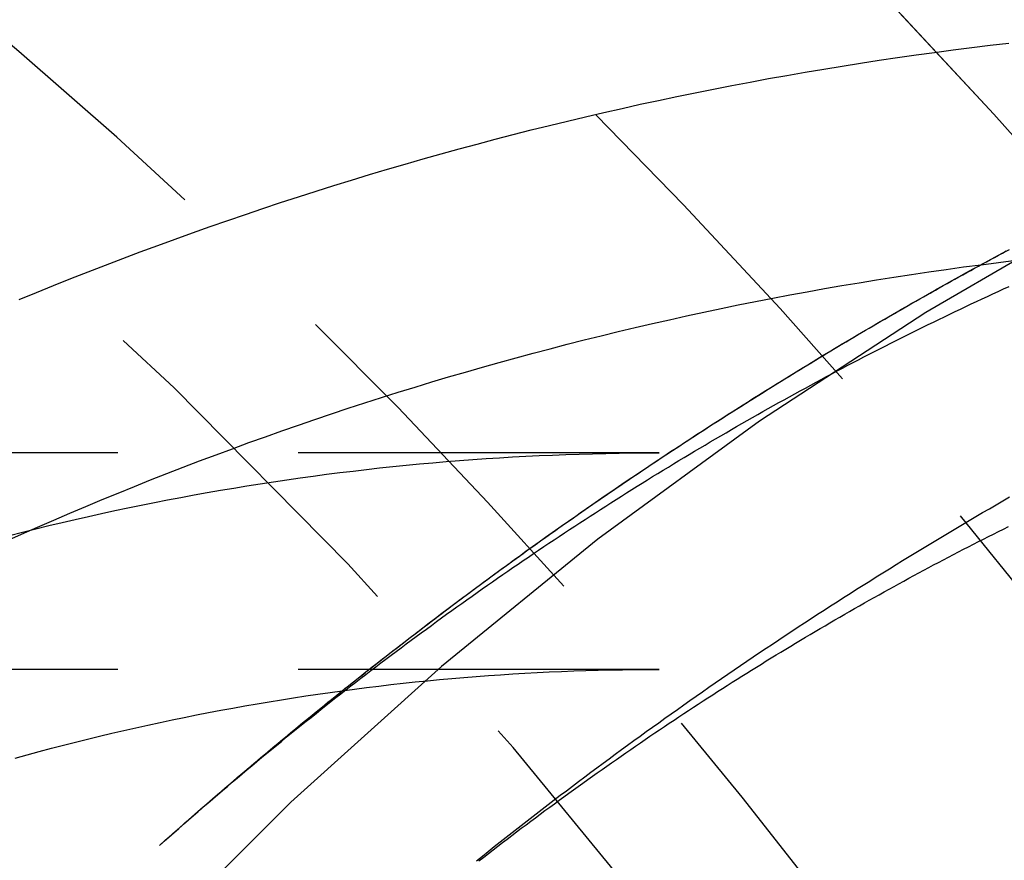
# Model space of a CAD drawing. Extents: x -46 to 245, y -145 to 203.
# Drawn here: x 25 to 32, y -76 to -70 of the extents above; entities that cross this region are included whole.
import ezdxf

# ---------------------------------------------------------------- set-up
doc = ezdxf.new("R2010")
doc.units = 0
doc.header["$LTSCALE"] = 10
doc.linetypes.add('VERDECKT', pattern=[0.375, 0.25, -0.125])
doc.layers.get('0').update_dxf_attribs({"linetype": 'CONTINUOUS'})
doc.layers.add('STEMPEL', color=3, linetype='CONTINUOUS')

# ---------------------------------------------------------------- blocks, each defined once
blk = doc.blocks.new('A$C374460A0')
at = {"color": 1, "linetype": 'VERDECKT'}
for p, q in [((29.4363, 26.5), (11.0529, 26.5)), ((29.4363, 26.5), (11.0529, 26.5)), ((29.4363, 25), (11.0529, 25))]:
    blk.add_line(p, q, dxfattribs=at)
at = {"color": 1}
for points in [[(25.9754, 23.78, 0), (26.0162, 23.8164, 0), (26.057, 23.8527, 0), (26.098, 23.8889, 0), (26.139, 23.9251, 0), (26.1801, 23.9613, 0), (26.2212, 23.9974, 0), (26.2625, 24.0334, 0), (26.3038, 24.0693, 0), (26.3452, 24.1052, 0), (26.3867, 24.1411, 0), (26.4283, 24.1768, 0), (26.4699, 24.2126, 0), (26.5116, 24.2482, 0), (26.5534, 24.2838, 0), (26.5953, 24.3193, 0), (26.6373, 24.3548, 0), (26.6793, 24.3902, 0), (26.7214, 24.4255, 0), (26.7636, 24.4608, 0), (26.8059, 24.496, 0), (26.8482, 24.5312, 0), (26.8906, 24.5663, 0), (26.9331, 24.6013, 0), (26.9757, 24.6363, 0), (27.0184, 24.6711, 0), (27.0611, 24.706, 0), (27.1039, 24.7407, 0), (27.1468, 24.7754, 0), (27.1898, 24.8101, 0), (27.2328, 24.8447, 0), (27.2759, 24.8792, 0), (27.3191, 24.9136, 0), (27.3624, 24.948, 0), (27.4058, 24.9823, 0), (27.4492, 25.0165, 0), (27.4927, 25.0507, 0), (27.5363, 25.0848, 0), (27.5799, 25.1189, 0), (27.6237, 25.1528, 0), (27.6675, 25.1867, 0), (27.7114, 25.2206, 0), (27.7553, 25.2543, 0), (27.7994, 25.2881, 0), (27.8435, 25.3217, 0), (27.8877, 25.3553, 0), (27.932, 25.3888, 0), (27.9763, 25.4222, 0), (28.0207, 25.4556, 0), (28.0652, 25.4888, 0), (28.1098, 25.5221, 0), (28.1544, 25.5552, 0), (28.1992, 25.5883, 0), (28.244, 25.6213, 0), (28.2888, 25.6543, 0), (28.3338, 25.6871, 0), (28.3788, 25.7199, 0), (28.4239, 25.7527, 0), (28.4691, 25.7853, 0), (28.5143, 25.8179, 0), (28.5596, 25.8504, 0), (28.605, 25.8829, 0), (28.6505, 25.9153, 0), (28.6961, 25.9476, 0), (28.7417, 25.9798, 0), (28.7874, 26.012, 0), (28.8332, 26.044, 0), (28.879, 26.0761, 0), (28.9249, 26.108, 0), (28.9709, 26.1399, 0), (29.017, 26.1716, 0), (29.0631, 26.2034, 0), (29.1093, 26.235, 0), (29.1556, 26.2666, 0), (29.202, 26.2981, 0), (29.2484, 26.3295, 0), (29.295, 26.3608, 0), (29.3415, 26.3921, 0), (29.3882, 26.4233, 0), (29.4349, 26.4544, 0), (29.4817, 26.4855, 0), (29.5286, 26.5165, 0), (29.5756, 26.5473, 0), (29.6226, 26.5782, 0), (29.6697, 26.6089, 0), (29.7169, 26.6396, 0), (29.7641, 26.6702, 0), (29.8114, 26.7007, 0), (29.8588, 26.7311, 0), (29.9063, 26.7614, 0), (29.9538, 26.7917, 0), (30.0014, 26.8219, 0), (30.0491, 26.852, 0), (30.0968, 26.8821, 0), (30.1446, 26.912, 0), (30.1925, 26.9419, 0), (30.2405, 26.9717, 0), (30.2885, 27.0015, 0), (30.3366, 27.0311, 0), (30.3848, 27.0607, 0), (30.433, 27.0902, 0), (30.4814, 27.1196, 0), (30.5297, 27.1489, 0), (30.5782, 27.1781, 0), (30.6267, 27.2073, 0), (30.6753, 27.2364, 0), (30.724, 27.2654, 0), (30.7727, 27.2943, 0), (30.8215, 27.3231, 0), (30.8704, 27.3519, 0), (30.9193, 27.3806, 0), (30.9683, 27.4092, 0), (31.0174, 27.4377, 0), (31.0665, 27.4661, 0), (31.1158, 27.4945, 0), (31.165, 27.5227, 0), (31.2144, 27.5509, 0), (31.2638, 27.579, 0), (31.3133, 27.607, 0), (31.3628, 27.6349, 0), (31.4125, 27.6628, 0), (31.4622, 27.6905, 0), (31.5119, 27.7182, 0), (31.5617, 27.7458, 0), (31.6116, 27.7733, 0), (31.6616, 27.8007, 0), (31.7116, 27.828, 0), (31.7617, 27.8553, 0), (31.8118, 27.8825, 0), (31.8621, 27.9095, 0)], [(28.1712, 23.6745, 0), (28.2123, 23.7073, 0), (28.2534, 23.74, 0), (28.2945, 23.7727, 0), (28.3358, 23.8054, 0), (28.3771, 23.8379, 0), (28.4185, 23.8705, 0), (28.4599, 23.9029, 0), (28.5014, 23.9353, 0), (28.543, 23.9676, 0), (28.5847, 23.9999, 0), (28.6265, 24.032, 0), (28.6683, 24.0642, 0), (28.7102, 24.0962, 0), (28.7521, 24.1282, 0), (28.7942, 24.1601, 0), (28.8363, 24.192, 0), (28.8784, 24.2238, 0), (28.9207, 24.2555, 0), (28.963, 24.2872, 0), (29.0054, 24.3188, 0), (29.0479, 24.3503, 0), (29.0904, 24.3818, 0), (29.133, 24.4132, 0), (29.1757, 24.4445, 0), (29.2184, 24.4758, 0), (29.2613, 24.507, 0), (29.3042, 24.5381, 0), (29.3471, 24.5692, 0), (29.3902, 24.6002, 0), (29.4333, 24.6311, 0), (29.4764, 24.662, 0), (29.5197, 24.6928, 0), (29.563, 24.7235, 0), (29.6064, 24.7541, 0), (29.6499, 24.7847, 0), (29.6934, 24.8152, 0), (29.737, 24.8457, 0), (29.7807, 24.876, 0), (29.8244, 24.9063, 0), (29.8682, 24.9366, 0), (29.9121, 24.9667, 0), (29.9561, 24.9968, 0), (30.0001, 25.0269, 0), (30.0442, 25.0568, 0), (30.0883, 25.0867, 0), (30.1326, 25.1165, 0), (30.1769, 25.1462, 0), (30.2212, 25.1759, 0), (30.2657, 25.2055, 0), (30.3102, 25.235, 0), (30.3548, 25.2645, 0), (30.3994, 25.2938, 0), (30.4441, 25.3231, 0), (30.4889, 25.3524, 0), (30.5338, 25.3815, 0), (30.5787, 25.4106, 0), (30.6237, 25.4396, 0), (30.6687, 25.4686, 0), (30.7139, 25.4974, 0), (30.7591, 25.5262, 0), (30.8043, 25.5549, 0), (30.8497, 25.5836, 0), (30.8951, 25.6121, 0), (30.9405, 25.6406, 0), (30.9861, 25.669, 0), (31.0317, 25.6974, 0), (31.0774, 25.7256, 0), (31.1231, 25.7538, 0), (31.1689, 25.7819, 0), (31.2148, 25.81, 0), (31.2607, 25.8379, 0), (31.3067, 25.8658, 0), (31.3528, 25.8936, 0), (31.3989, 25.9213, 0), (31.4451, 25.949, 0), (31.4914, 25.9766, 0), (31.5377, 26.0041, 0), (31.5841, 26.0315, 0), (31.6306, 26.0588, 0), (31.6771, 26.0861, 0), (31.7237, 26.1133, 0), (31.7704, 26.1404, 0), (31.8171, 26.1674, 0), (31.8639, 26.1943, 0)], [(25.9754, 23.78, 0), (25.9977, 23.7999, 0), (26.02, 23.8198, 0), (26.0424, 23.8397, 0), (26.0647, 23.8595, 0), (26.0871, 23.8794, 0), (26.1096, 23.8992, 0), (26.132, 23.919, 0), (26.1545, 23.9388, 0), (26.177, 23.9586, 0), (26.1995, 23.9783, 0), (26.222, 23.998, 0), (26.2446, 24.0178, 0), (26.2672, 24.0375, 0), (26.2898, 24.0571, 0), (26.3124, 24.0768, 0), (26.335, 24.0964, 0), (26.3577, 24.1161, 0), (26.3804, 24.1357, 0), (26.4031, 24.1552, 0), (26.4259, 24.1748, 0), (26.4487, 24.1944, 0), (26.4715, 24.2139, 0), (26.4943, 24.2334, 0), (26.5171, 24.2529, 0), (26.54, 24.2724, 0), (26.5629, 24.2918, 0), (26.5858, 24.3113, 0), (26.6087, 24.3307, 0), (26.6317, 24.3501, 0), (26.6547, 24.3695, 0), (26.6777, 24.3889, 0), (26.7007, 24.4082, 0), (26.7238, 24.4275, 0), (26.7468, 24.4468, 0), (26.7699, 24.4661, 0), (26.7931, 24.4854, 0), (26.8162, 24.5046, 0), (26.8394, 24.5239, 0), (26.8626, 24.5431, 0), (26.8858, 24.5623, 0), (26.909, 24.5815, 0), (26.9323, 24.6006, 0), (26.9556, 24.6197, 0), (26.9789, 24.6389, 0), (27.0022, 24.658, 0), (27.0256, 24.677, 0), (27.0489, 24.6961, 0), (27.0723, 24.7151, 0), (27.0958, 24.7342, 0), (27.1192, 24.7532, 0), (27.1427, 24.7722, 0), (27.1662, 24.7911, 0), (27.1897, 24.8101, 0), (27.2132, 24.829, 0), (27.2368, 24.8479, 0), (27.2604, 24.8668, 0), (27.284, 24.8856, 0), (27.3076, 24.9045, 0), (27.3313, 24.9233, 0), (27.355, 24.9421, 0), (27.3787, 24.9609, 0), (27.4024, 24.9797, 0), (27.4262, 24.9984, 0), (27.4499, 25.0171, 0), (27.4737, 25.0358, 0), (27.4975, 25.0545, 0), (27.5214, 25.0732, 0), (27.5452, 25.0919, 0), (27.5691, 25.1105, 0), (27.593, 25.1291, 0), (27.617, 25.1477, 0), (27.6409, 25.1662, 0), (27.6649, 25.1848, 0), (27.6889, 25.2033, 0), (27.7129, 25.2218, 0), (27.737, 25.2403, 0), (27.7611, 25.2588, 0), (27.7852, 25.2772, 0), (27.8093, 25.2956, 0), (27.8334, 25.314, 0), (27.8576, 25.3324, 0), (27.8818, 25.3508, 0), (27.906, 25.3691, 0), (27.9302, 25.3875, 0), (27.9544, 25.4058, 0), (27.9787, 25.424, 0), (28.003, 25.4423, 0), (28.0273, 25.4605, 0), (28.0517, 25.4788, 0), (28.0761, 25.497, 0), (28.1004, 25.5151, 0), (28.1249, 25.5333, 0), (28.1493, 25.5514, 0), (28.1738, 25.5696, 0), (28.1982, 25.5877, 0), (28.2227, 25.6057, 0), (28.2473, 25.6238, 0), (28.2718, 25.6418, 0), (28.2964, 25.6598, 0), (28.321, 25.6778, 0), (28.3456, 25.6958, 0), (28.3702, 25.7137, 0), (28.3949, 25.7317, 0), (28.4196, 25.7496, 0), (28.4443, 25.7674, 0), (28.469, 25.7853, 0), (28.4938, 25.8031, 0), (28.5185, 25.821, 0), (28.5433, 25.8388, 0), (28.5681, 25.8565, 0), (28.593, 25.8743, 0), (28.6179, 25.892, 0), (28.6427, 25.9097, 0), (28.6676, 25.9274, 0), (28.6926, 25.9451, 0), (28.7175, 25.9628, 0), (28.7425, 25.9804, 0), (28.7675, 25.998, 0), (28.7925, 26.0156, 0), (28.8176, 26.0331, 0), (28.8426, 26.0507, 0), (28.8677, 26.0682, 0), (28.8928, 26.0857, 0), (28.9179, 26.1031, 0), (28.9431, 26.1206, 0), (28.9683, 26.138, 0), (28.9935, 26.1554, 0), (29.0187, 26.1728, 0), (29.0439, 26.1902, 0), (29.0692, 26.2075, 0), (29.0945, 26.2248, 0), (29.1198, 26.2421, 0), (29.1451, 26.2594, 0), (29.1705, 26.2767, 0), (29.1958, 26.2939, 0), (29.2212, 26.3111, 0), (29.2467, 26.3283, 0), (29.2721, 26.3455, 0), (29.2976, 26.3626, 0), (29.323, 26.3797, 0), (29.3485, 26.3968, 0), (29.3741, 26.4139, 0), (29.3996, 26.4309, 0), (29.4252, 26.448, 0), (29.4508, 26.465, 0), (29.4764, 26.4819, 0), (29.502, 26.4989, 0), (29.5277, 26.5158, 0), (29.5534, 26.5328, 0), (29.5791, 26.5496, 0), (29.6048, 26.5665, 0), (29.6305, 26.5834, 0), (29.6563, 26.6002, 0), (29.6821, 26.617, 0), (29.7079, 26.6338, 0), (29.7337, 26.6505, 0), (29.7596, 26.6672, 0), (29.7855, 26.6839, 0), (29.8114, 26.7006, 0), (29.8373, 26.7173, 0), (29.8632, 26.7339, 0), (29.8892, 26.7505, 0), (29.9152, 26.7671, 0), (29.9412, 26.7837, 0), (29.9672, 26.8003, 0), (29.9932, 26.8168, 0), (30.0193, 26.8333, 0), (30.0454, 26.8497, 0), (30.0715, 26.8662, 0), (30.0976, 26.8826, 0), (30.1238, 26.899, 0), (30.15, 26.9154, 0), (30.1762, 26.9318, 0), (30.2024, 26.9481, 0), (30.2286, 26.9644, 0), (30.2549, 26.9807, 0), (30.2812, 26.997, 0), (30.3075, 27.0132, 0), (30.3338, 27.0294, 0), (30.3601, 27.0456, 0), (30.3865, 27.0618, 0), (30.4129, 27.0779, 0), (30.4393, 27.094, 0), (30.4657, 27.1101, 0), (30.4922, 27.1262, 0), (30.5187, 27.1422, 0), (30.5452, 27.1583, 0), (30.5717, 27.1743, 0), (30.5982, 27.1902, 0), (30.6248, 27.2062, 0), (30.6513, 27.2221, 0), (30.6779, 27.238, 0), (30.7046, 27.2539, 0), (30.7312, 27.2697, 0), (30.7579, 27.2856, 0), (30.7845, 27.3014, 0), (30.8112, 27.3171, 0), (30.838, 27.3329, 0), (30.8647, 27.3486, 0), (30.8915, 27.3643, 0), (30.9182, 27.38, 0), (30.9451, 27.3957, 0), (30.9719, 27.4113, 0), (30.9987, 27.4269, 0), (31.0256, 27.4425, 0), (31.0525, 27.458, 0), (31.0794, 27.4736, 0), (31.1063, 27.4891, 0), (31.1333, 27.5046, 0), (31.1602, 27.52, 0), (31.1872, 27.5355, 0), (31.2142, 27.5509, 0), (31.2413, 27.5662, 0), (31.2683, 27.5816, 0), (31.2954, 27.5969, 0), (31.3225, 27.6122, 0), (31.3496, 27.6275, 0), (31.3767, 27.6428, 0), (31.4039, 27.658, 0), (31.4311, 27.6732, 0), (31.4583, 27.6884, 0), (31.4855, 27.7036, 0), (31.5127, 27.7187, 0), (31.54, 27.7338, 0), (31.5672, 27.7489, 0), (31.5945, 27.7639, 0), (31.6218, 27.779, 0), (31.6492, 27.794, 0), (31.6765, 27.8089, 0), (31.7039, 27.8239, 0), (31.7313, 27.8388, 0), (31.7587, 27.8537, 0), (31.7862, 27.8686, 0), (31.8136, 27.8834, 0), (31.8411, 27.8983, 0)], [(25.0043, 27.5617, 0), (25.1233, 27.6107, 0), (25.2425, 27.659, 0), (25.362, 27.7068, 0), (25.4817, 27.7539, 0), (25.6017, 27.8005, 0), (25.7219, 27.8465, 0), (25.8424, 27.8919, 0), (25.9632, 27.9367, 0), (26.0842, 27.9809, 0), (26.2054, 28.0245, 0), (26.3268, 28.0675, 0), (26.4485, 28.1099, 0), (26.5704, 28.1517, 0), (26.6926, 28.1929, 0), (26.815, 28.2335, 0), (26.9376, 28.2734, 0), (27.0604, 28.3128, 0), (27.1835, 28.3515, 0), (27.3067, 28.3896, 0), (27.4302, 28.4271, 0), (27.5539, 28.464, 0), (27.6778, 28.5002, 0), (27.8019, 28.5359, 0), (27.9262, 28.5708, 0), (28.0508, 28.6052, 0), (28.1755, 28.6389, 0), (28.3004, 28.672, 0), (28.4254, 28.7044, 0), (28.5507, 28.7363, 0), (28.6761, 28.7674, 0), (28.8017, 28.798, 0), (28.9275, 28.8279, 0), (29.0534, 28.8572, 0), (29.1795, 28.8858, 0), (29.3058, 28.9138, 0), (29.4322, 28.9411, 0), (29.5588, 28.9678, 0), (29.6855, 28.9939, 0), (29.8124, 29.0193, 0), (29.9394, 29.0441, 0), (30.0665, 29.0682, 0), (30.1938, 29.0917, 0), (30.3212, 29.1145, 0), (30.4487, 29.1367, 0), (30.5764, 29.1583, 0), (30.7042, 29.1792, 0), (30.8321, 29.1994, 0), (30.9601, 29.219, 0), (31.0882, 29.2379, 0), (31.2164, 29.2562, 0), (31.3447, 29.2738, 0), (31.4731, 29.2908, 0), (31.6016, 29.3071, 0), (31.7302, 29.3228, 0), (31.8589, 29.3378, 0)], [(25.0043, 27.5617, 0), (25.1233, 27.6107, 0), (25.2425, 27.659, 0), (25.362, 27.7068, 0), (25.4817, 27.7539, 0), (25.6017, 27.8005, 0), (25.7219, 27.8465, 0), (25.8424, 27.8919, 0), (25.9632, 27.9367, 0), (26.0842, 27.9809, 0), (26.2054, 28.0245, 0), (26.3268, 28.0675, 0), (26.4485, 28.1099, 0), (26.5704, 28.1517, 0), (26.6926, 28.1929, 0), (26.815, 28.2335, 0), (26.9376, 28.2734, 0), (27.0604, 28.3128, 0), (27.1835, 28.3515, 0), (27.3067, 28.3896, 0), (27.4302, 28.4271, 0), (27.5539, 28.464, 0), (27.6778, 28.5002, 0), (27.8019, 28.5359, 0), (27.9262, 28.5708, 0), (28.0508, 28.6052, 0), (28.1755, 28.6389, 0), (28.3004, 28.672, 0), (28.4254, 28.7044, 0), (28.5507, 28.7363, 0), (28.6761, 28.7674, 0), (28.8017, 28.798, 0), (28.9275, 28.8279, 0), (29.0534, 28.8572, 0), (29.1795, 28.8858, 0), (29.3058, 28.9138, 0), (29.4322, 28.9411, 0), (29.5588, 28.9678, 0), (29.6855, 28.9939, 0), (29.8124, 29.0193, 0), (29.9394, 29.0441, 0), (30.0665, 29.0682, 0), (30.1938, 29.0917, 0), (30.3212, 29.1145, 0), (30.4487, 29.1367, 0), (30.5764, 29.1583, 0), (30.7042, 29.1792, 0), (30.8321, 29.1994, 0), (30.9601, 29.219, 0), (31.0882, 29.2379, 0), (31.2164, 29.2562, 0), (31.3447, 29.2738, 0), (31.4731, 29.2908, 0), (31.6016, 29.3071, 0), (31.7302, 29.3228, 0), (31.8589, 29.3378, 0)], [(25.9754, 23.78, 0), (26.0088, 23.8098, 0), (26.0422, 23.8395, 0), (26.0756, 23.8691, 0), (26.1091, 23.8987, 0), (26.1426, 23.9281, 0), (26.1762, 23.9575, 0), (26.2098, 23.9869, 0), (26.2434, 24.0161, 0), (26.277, 24.0453, 0), (26.3107, 24.0744, 0), (26.3444, 24.1034, 0), (26.3782, 24.1324, 0), (26.412, 24.1613, 0), (26.4458, 24.1901, 0), (26.4796, 24.2188, 0), (26.5135, 24.2474, 0), (26.5474, 24.276, 0), (26.5814, 24.3045, 0), (26.6154, 24.3329, 0), (26.6494, 24.3613, 0), (26.6834, 24.3895, 0), (26.7175, 24.4177, 0), (26.7516, 24.4458, 0), (26.7858, 24.4739, 0), (26.8199, 24.5018, 0), (26.8541, 24.5297, 0), (26.8884, 24.5576, 0), (26.9226, 24.5853, 0), (26.9569, 24.6129, 0), (26.9913, 24.6405, 0), (27.0256, 24.668, 0), (27.06, 24.6955, 0), (27.0944, 24.7228, 0), (27.1289, 24.7501, 0), (27.1634, 24.7773, 0), (27.1979, 24.8044, 0), (27.2324, 24.8315, 0), (27.267, 24.8585, 0), (27.3016, 24.8854, 0), (27.3362, 24.9122, 0), (27.3709, 24.9389, 0), (27.4056, 24.9656, 0), (27.4403, 24.9922, 0), (27.475, 25.0187, 0), (27.5098, 25.0451, 0), (27.5446, 25.0715, 0), (27.5795, 25.0978, 0), (27.6143, 25.124, 0), (27.6492, 25.1501, 0), (27.6841, 25.1762, 0), (27.7191, 25.2021, 0), (27.7541, 25.228, 0), (27.7891, 25.2538, 0), (27.8241, 25.2796, 0), (27.8592, 25.3053, 0), (27.8943, 25.3308, 0), (27.9294, 25.3564, 0), (27.9645, 25.3818, 0), (27.9997, 25.4072, 0), (28.0349, 25.4324, 0), (28.0701, 25.4576, 0), (28.1054, 25.4828, 0), (28.1407, 25.5078, 0), (28.176, 25.5328, 0), (28.2113, 25.5577, 0), (28.2467, 25.5825, 0), (28.2821, 25.6072, 0), (28.3175, 25.6319, 0), (28.3529, 25.6565, 0), (28.3884, 25.681, 0), (28.4239, 25.7054, 0), (28.4594, 25.7297, 0), (28.495, 25.754, 0), (28.5305, 25.7782, 0), (28.5661, 25.8023, 0), (28.6018, 25.8264, 0), (28.6374, 25.8503, 0), (28.6731, 25.8742, 0), (28.7088, 25.898, 0), (28.7445, 25.9217, 0), (28.7802, 25.9454, 0), (28.816, 25.9689, 0), (28.8518, 25.9924, 0), (28.8876, 26.0158, 0), (28.9235, 26.0392, 0), (28.9593, 26.0624, 0), (28.9952, 26.0856, 0), (29.0311, 26.1087, 0), (29.0671, 26.1317, 0), (29.103, 26.1547, 0), (29.139, 26.1776, 0), (29.175, 26.2003, 0), (29.2111, 26.223, 0), (29.2471, 26.2457, 0), (29.2832, 26.2682, 0), (29.3193, 26.2907, 0), (29.3554, 26.3131, 0), (29.3916, 26.3354, 0), (29.4278, 26.3577, 0), (29.464, 26.3798, 0), (29.5002, 26.4019, 0), (29.5364, 26.4239, 0), (29.5727, 26.4458, 0), (29.609, 26.4677, 0), (29.6453, 26.4895, 0), (29.6816, 26.5112, 0), (29.7179, 26.5328, 0), (29.7543, 26.5543, 0), (29.7907, 26.5758, 0), (29.8271, 26.5971, 0), (29.8636, 26.6184, 0), (29.9, 26.6397, 0), (29.9365, 26.6608, 0), (29.973, 26.6819, 0), (30.0095, 26.7029, 0), (30.0461, 26.7238, 0), (30.0826, 26.7446, 0), (30.1192, 26.7654, 0), (30.1558, 26.786, 0), (30.1924, 26.8066, 0), (30.2291, 26.8271, 0), (30.2657, 26.8476, 0), (30.3024, 26.8679, 0), (30.3391, 26.8882, 0), (30.3759, 26.9084, 0), (30.4126, 26.9285, 0), (30.4494, 26.9486, 0), (30.4861, 26.9686, 0), (30.523, 26.9884, 0), (30.5598, 27.0083, 0), (30.5966, 27.028, 0), (30.6335, 27.0476, 0), (30.6704, 27.0672, 0), (30.7073, 27.0867, 0), (30.7442, 27.1061, 0), (30.7811, 27.1255, 0), (30.8181, 27.1447, 0), (30.855, 27.1639, 0), (30.892, 27.183, 0), (30.929, 27.202, 0), (30.9661, 27.221, 0), (31.0031, 27.2398, 0), (31.0402, 27.2586, 0), (31.0773, 27.2773, 0), (31.1144, 27.296, 0), (31.1515, 27.3145, 0), (31.1886, 27.333, 0), (31.2258, 27.3514, 0), (31.2629, 27.3697, 0), (31.3001, 27.3879, 0), (31.3373, 27.4061, 0), (31.3745, 27.4242, 0), (31.4118, 27.4422, 0), (31.449, 27.4601, 0), (31.4863, 27.4779, 0), (31.5236, 27.4957, 0), (31.5609, 27.5134, 0), (31.5982, 27.531, 0), (31.6355, 27.5485, 0), (31.6729, 27.5659, 0), (31.7103, 27.5833, 0), (31.7476, 27.6006, 0), (31.785, 27.6178, 0), (31.8225, 27.6349, 0), (31.8599, 27.652, 0)], [(25.9754, 23.78, 0), (26.0088, 23.8098, 0), (26.0422, 23.8395, 0), (26.0756, 23.8691, 0), (26.1091, 23.8987, 0), (26.1426, 23.9281, 0), (26.1762, 23.9575, 0), (26.2098, 23.9869, 0), (26.2434, 24.0161, 0), (26.277, 24.0453, 0), (26.3107, 24.0744, 0), (26.3444, 24.1034, 0), (26.3782, 24.1324, 0), (26.412, 24.1613, 0), (26.4458, 24.1901, 0), (26.4796, 24.2188, 0), (26.5135, 24.2474, 0), (26.5474, 24.276, 0), (26.5814, 24.3045, 0), (26.6154, 24.3329, 0), (26.6494, 24.3613, 0), (26.6834, 24.3895, 0), (26.7175, 24.4177, 0), (26.7516, 24.4458, 0), (26.7858, 24.4739, 0), (26.8199, 24.5018, 0), (26.8541, 24.5297, 0), (26.8884, 24.5576, 0), (26.9226, 24.5853, 0), (26.9569, 24.6129, 0), (26.9913, 24.6405, 0), (27.0256, 24.668, 0), (27.06, 24.6955, 0), (27.0944, 24.7228, 0), (27.1289, 24.7501, 0), (27.1634, 24.7773, 0), (27.1979, 24.8044, 0), (27.2324, 24.8315, 0), (27.267, 24.8585, 0), (27.3016, 24.8854, 0), (27.3362, 24.9122, 0), (27.3709, 24.9389, 0), (27.4056, 24.9656, 0), (27.4403, 24.9922, 0), (27.475, 25.0187, 0), (27.5098, 25.0451, 0), (27.5446, 25.0715, 0), (27.5795, 25.0978, 0), (27.6143, 25.124, 0), (27.6492, 25.1501, 0), (27.6841, 25.1762, 0), (27.7191, 25.2021, 0), (27.7541, 25.228, 0), (27.7891, 25.2538, 0), (27.8241, 25.2796, 0), (27.8592, 25.3053, 0), (27.8943, 25.3308, 0), (27.9294, 25.3564, 0), (27.9645, 25.3818, 0), (27.9997, 25.4072, 0), (28.0349, 25.4324, 0), (28.0701, 25.4576, 0), (28.1054, 25.4828, 0), (28.1407, 25.5078, 0), (28.176, 25.5328, 0), (28.2113, 25.5577, 0), (28.2467, 25.5825, 0), (28.2821, 25.6072, 0), (28.3175, 25.6319, 0), (28.3529, 25.6565, 0), (28.3884, 25.681, 0), (28.4239, 25.7054, 0), (28.4594, 25.7297, 0), (28.495, 25.754, 0), (28.5305, 25.7782, 0), (28.5661, 25.8023, 0), (28.6018, 25.8264, 0), (28.6374, 25.8503, 0), (28.6731, 25.8742, 0), (28.7088, 25.898, 0), (28.7445, 25.9217, 0), (28.7802, 25.9454, 0), (28.816, 25.9689, 0), (28.8518, 25.9924, 0), (28.8876, 26.0158, 0), (28.9235, 26.0392, 0), (28.9593, 26.0624, 0), (28.9952, 26.0856, 0), (29.0311, 26.1087, 0), (29.0671, 26.1317, 0), (29.103, 26.1547, 0), (29.139, 26.1776, 0), (29.175, 26.2003, 0), (29.2111, 26.223, 0), (29.2471, 26.2457, 0), (29.2832, 26.2682, 0), (29.3193, 26.2907, 0), (29.3554, 26.3131, 0), (29.3916, 26.3354, 0), (29.4278, 26.3577, 0), (29.464, 26.3798, 0), (29.5002, 26.4019, 0), (29.5364, 26.4239, 0), (29.5727, 26.4458, 0), (29.609, 26.4677, 0), (29.6453, 26.4895, 0), (29.6816, 26.5112, 0), (29.7179, 26.5328, 0), (29.7543, 26.5543, 0), (29.7907, 26.5758, 0), (29.8271, 26.5971, 0), (29.8636, 26.6184, 0), (29.9, 26.6397, 0), (29.9365, 26.6608, 0), (29.973, 26.6819, 0), (30.0095, 26.7029, 0), (30.0461, 26.7238, 0), (30.0826, 26.7446, 0), (30.1192, 26.7654, 0), (30.1558, 26.786, 0), (30.1924, 26.8066, 0), (30.2291, 26.8271, 0), (30.2657, 26.8476, 0), (30.3024, 26.8679, 0), (30.3391, 26.8882, 0), (30.3759, 26.9084, 0), (30.4126, 26.9285, 0), (30.4494, 26.9486, 0), (30.4861, 26.9686, 0), (30.523, 26.9884, 0), (30.5598, 27.0083, 0), (30.5966, 27.028, 0), (30.6335, 27.0476, 0), (30.6704, 27.0672, 0), (30.7073, 27.0867, 0), (30.7442, 27.1061, 0), (30.7811, 27.1255, 0), (30.8181, 27.1447, 0), (30.855, 27.1639, 0), (30.892, 27.183, 0), (30.929, 27.202, 0), (30.9661, 27.221, 0), (31.0031, 27.2398, 0), (31.0402, 27.2586, 0), (31.0773, 27.2773, 0), (31.1144, 27.296, 0), (31.1515, 27.3145, 0), (31.1886, 27.333, 0), (31.2258, 27.3514, 0), (31.2629, 27.3697, 0), (31.3001, 27.3879, 0), (31.3373, 27.4061, 0), (31.3745, 27.4242, 0), (31.4118, 27.4422, 0), (31.449, 27.4601, 0), (31.4863, 27.4779, 0), (31.5236, 27.4957, 0), (31.5609, 27.5134, 0), (31.5982, 27.531, 0), (31.6355, 27.5485, 0), (31.6729, 27.5659, 0), (31.7103, 27.5833, 0), (31.7476, 27.6006, 0), (31.785, 27.6178, 0), (31.8225, 27.6349, 0), (31.8599, 27.652, 0)], [(24.9105, 25.8877, 0), (25.021, 25.9371, 0), (25.1319, 25.9859, 0), (25.243, 26.0342, 0), (25.3543, 26.0819, 0), (25.4659, 26.1291, 0), (25.5777, 26.1757, 0), (25.6898, 26.2218, 0), (25.8021, 26.2674, 0), (25.9146, 26.3124, 0), (26.0274, 26.3568, 0), (26.1404, 26.4007, 0), (26.2537, 26.444, 0), (26.3672, 26.4867, 0), (26.4809, 26.5289, 0), (26.5948, 26.5706, 0), (26.7089, 26.6116, 0), (26.8233, 26.6521, 0), (26.9379, 26.692, 0), (27.0527, 26.7314, 0), (27.1677, 26.7702, 0), (27.2829, 26.8084, 0), (27.3984, 26.846, 0), (27.514, 26.883, 0), (27.6298, 26.9195, 0), (27.7459, 26.9554, 0), (27.8621, 26.9907, 0), (27.9785, 27.0254, 0), (28.0952, 27.0595, 0), (28.212, 27.093, 0), (28.329, 27.1259, 0), (28.4462, 27.1582, 0), (28.5635, 27.19, 0), (28.681, 27.2211, 0), (28.7987, 27.2516, 0), (28.9166, 27.2816, 0), (29.0346, 27.3109, 0), (29.1528, 27.3397, 0), (29.2712, 27.3678, 0), (29.3897, 27.3953, 0), (29.5083, 27.4223, 0), (29.6271, 27.4486, 0), (29.7461, 27.4743, 0), (29.8651, 27.4995, 0), (29.9844, 27.524, 0), (30.1037, 27.5479, 0), (30.2232, 27.5712, 0), (30.3428, 27.5939, 0), (30.4625, 27.616, 0), (30.5824, 27.6375, 0), (30.7023, 27.6584, 0), (30.8224, 27.6786, 0), (30.9426, 27.6983, 0), (31.0629, 27.7173, 0), (31.1833, 27.7357, 0), (31.3037, 27.7535, 0), (31.4243, 27.7707, 0), (31.545, 27.7873, 0), (31.6658, 27.8033, 0), (31.7866, 27.8186, 0), (31.9076, 27.8334, 0)], [(28.1886, 23.675, 0), (28.2211, 23.7002, 0), (28.2536, 23.7254, 0), (28.2861, 23.7505, 0), (28.3187, 23.7755, 0), (28.3512, 23.8005, 0), (28.3838, 23.8253, 0), (28.4165, 23.8501, 0), (28.4491, 23.8749, 0), (28.4818, 23.8995, 0), (28.5145, 23.9241, 0), (28.5472, 23.9486, 0), (28.5799, 23.973, 0), (28.6127, 23.9974, 0), (28.6455, 24.0217, 0), (28.6783, 24.0459, 0), (28.7112, 24.07, 0), (28.7441, 24.0941, 0), (28.7769, 24.118, 0), (28.8099, 24.142, 0), (28.8428, 24.1658, 0), (28.8758, 24.1896, 0), (28.9088, 24.2133, 0), (28.9418, 24.2369, 0), (28.9748, 24.2604, 0), (29.0079, 24.2839, 0), (29.0409, 24.3073, 0), (29.074, 24.3306, 0), (29.1072, 24.3538, 0), (29.1403, 24.377, 0), (29.1735, 24.4001, 0), (29.2067, 24.4231, 0), (29.2399, 24.4461, 0), (29.2731, 24.4689, 0), (29.3064, 24.4917, 0), (29.3397, 24.5145, 0), (29.373, 24.5371, 0), (29.4063, 24.5597, 0), (29.4396, 24.5822, 0), (29.473, 24.6046, 0), (29.5064, 24.627, 0), (29.5398, 24.6493, 0), (29.5732, 24.6715, 0), (29.6067, 24.6936, 0), (29.6402, 24.7156, 0), (29.6736, 24.7376, 0), (29.7072, 24.7595, 0), (29.7407, 24.7814, 0), (29.7742, 24.8031, 0), (29.8078, 24.8248, 0), (29.8414, 24.8464, 0), (29.875, 24.8679, 0), (29.9087, 24.8894, 0), (29.9423, 24.9108, 0), (29.976, 24.9321, 0), (30.0097, 24.9533, 0), (30.0434, 24.9745, 0), (30.0771, 24.9956, 0), (30.1109, 25.0166, 0), (30.1446, 25.0375, 0), (30.1784, 25.0584, 0), (30.2122, 25.0792, 0), (30.2461, 25.0999, 0), (30.2799, 25.1205, 0), (30.3138, 25.1411, 0), (30.3477, 25.1616, 0), (30.3816, 25.182, 0), (30.4155, 25.2023, 0), (30.4494, 25.2226, 0), (30.4834, 25.2428, 0), (30.5174, 25.2629, 0), (30.5514, 25.2829, 0), (30.5854, 25.3029, 0), (30.6194, 25.3228, 0), (30.6534, 25.3426, 0), (30.6875, 25.3624, 0), (30.7216, 25.382, 0), (30.7557, 25.4016, 0), (30.7898, 25.4211, 0), (30.8239, 25.4406, 0), (30.8581, 25.46, 0), (30.8922, 25.4793, 0), (30.9264, 25.4985, 0), (30.9606, 25.5176, 0), (30.9948, 25.5367, 0), (31.0291, 25.5557, 0), (31.0633, 25.5746, 0), (31.0976, 25.5935, 0), (31.1319, 25.6122, 0), (31.1662, 25.631, 0), (31.2005, 25.6496, 0), (31.2348, 25.6681, 0), (31.2692, 25.6866, 0), (31.3035, 25.705, 0), (31.3379, 25.7233, 0), (31.3723, 25.7416, 0), (31.4067, 25.7598, 0), (31.4411, 25.7779, 0), (31.4756, 25.7959, 0), (31.51, 25.8139, 0), (31.5445, 25.8317, 0), (31.579, 25.8495, 0), (31.6135, 25.8673, 0), (31.648, 25.8849, 0), (31.6825, 25.9025, 0), (31.7171, 25.92, 0), (31.7516, 25.9375, 0), (31.7862, 25.9548, 0), (31.8208, 25.9721, 0), (31.8554, 25.9893, 0)], [(24.937, 25.9279, 0), (25.0279, 25.9511, 0), (25.119, 25.9737, 0), (25.2101, 25.9959, 0), (25.3012, 26.0176, 0), (25.3924, 26.0388, 0), (25.4836, 26.0596, 0), (25.5749, 26.0798, 0), (25.6662, 26.0996, 0), (25.7576, 26.1189, 0), (25.849, 26.1378, 0), (25.9405, 26.1561, 0), (26.032, 26.174, 0), (26.1235, 26.1914, 0), (26.2151, 26.2083, 0), (26.3067, 26.2248, 0), (26.3984, 26.2407, 0), (26.4901, 26.2562, 0), (26.5818, 26.2712, 0), (26.6736, 26.2858, 0), (26.7654, 26.2998, 0), (26.8572, 26.3134, 0), (26.949, 26.3265, 0), (27.0409, 26.3391, 0), (27.1328, 26.3513, 0), (27.2248, 26.3629, 0), (27.3167, 26.3741, 0), (27.4087, 26.3848, 0), (27.5007, 26.3951, 0), (27.5928, 26.4048, 0), (27.6848, 26.4141, 0), (27.7769, 26.4229, 0), (27.869, 26.4312, 0), (27.9611, 26.4391, 0), (28.0532, 26.4465, 0), (28.1454, 26.4534, 0), (28.2375, 26.4598, 0), (28.3297, 26.4657, 0), (28.4219, 26.4712, 0), (28.5141, 26.4762, 0), (28.6063, 26.4807, 0), (28.6985, 26.4848, 0), (28.7907, 26.4883, 0), (28.8829, 26.4914, 0), (28.9751, 26.4941, 0), (29.0674, 26.4962, 0), (29.1596, 26.4979, 0), (29.2519, 26.499, 0), (29.3441, 26.4998, 0), (29.4363, 26.5, 0)], [(24.937, 25.9279, 0), (25.0279, 25.9511, 0), (25.119, 25.9737, 0), (25.2101, 25.9959, 0), (25.3012, 26.0176, 0), (25.3924, 26.0388, 0), (25.4836, 26.0596, 0), (25.5749, 26.0798, 0), (25.6662, 26.0996, 0), (25.7576, 26.1189, 0), (25.849, 26.1378, 0), (25.9405, 26.1561, 0), (26.032, 26.174, 0), (26.1235, 26.1914, 0), (26.2151, 26.2083, 0), (26.3067, 26.2248, 0), (26.3984, 26.2407, 0), (26.4901, 26.2562, 0), (26.5818, 26.2712, 0), (26.6736, 26.2858, 0), (26.7654, 26.2998, 0), (26.8572, 26.3134, 0), (26.949, 26.3265, 0), (27.0409, 26.3391, 0), (27.1328, 26.3513, 0), (27.2248, 26.3629, 0), (27.3167, 26.3741, 0), (27.4087, 26.3848, 0), (27.5007, 26.3951, 0), (27.5928, 26.4048, 0), (27.6848, 26.4141, 0), (27.7769, 26.4229, 0), (27.869, 26.4312, 0), (27.9611, 26.4391, 0), (28.0532, 26.4465, 0), (28.1454, 26.4534, 0), (28.2375, 26.4598, 0), (28.3297, 26.4657, 0), (28.4219, 26.4712, 0), (28.5141, 26.4762, 0), (28.6063, 26.4807, 0), (28.6985, 26.4848, 0), (28.7907, 26.4883, 0), (28.8829, 26.4914, 0), (28.9751, 26.4941, 0), (29.0674, 26.4962, 0), (29.1596, 26.4979, 0), (29.2519, 26.499, 0), (29.3441, 26.4998, 0), (29.4363, 26.5, 0)], [(24.9763, 24.3857, 0), (25.0597, 24.4087, 0), (25.1432, 24.4313, 0), (25.2267, 24.4535, 0), (25.3102, 24.4752, 0), (25.3938, 24.4965, 0), (25.4774, 24.5173, 0), (25.5611, 24.5377, 0), (25.6448, 24.5576, 0), (25.7285, 24.5771, 0), (25.8123, 24.5961, 0), (25.8961, 24.6148, 0), (25.98, 24.6329, 0), (26.0639, 24.6507, 0), (26.1478, 24.668, 0), (26.2317, 24.6848, 0), (26.3157, 24.7012, 0), (26.3997, 24.7172, 0), (26.4837, 24.7327, 0), (26.5678, 24.7478, 0), (26.6519, 24.7624, 0), (26.736, 24.7766, 0), (26.8201, 24.7904, 0), (26.9043, 24.8037, 0), (26.9885, 24.8166, 0), (27.0727, 24.8291, 0), (27.1569, 24.8411, 0), (27.2412, 24.8527, 0), (27.3255, 24.8638, 0), (27.4097, 24.8745, 0), (27.4941, 24.8847, 0), (27.5784, 24.8946, 0), (27.6627, 24.9039, 0), (27.7471, 24.9129, 0), (27.8315, 24.9214, 0), (27.9159, 24.9295, 0), (28.0003, 24.9371, 0), (28.0847, 24.9443, 0), (28.1691, 24.951, 0), (28.2535, 24.9573, 0), (28.338, 24.9632, 0), (28.4225, 24.9687, 0), (28.5069, 24.9737, 0), (28.5914, 24.9782, 0), (28.6759, 24.9824, 0), (28.7604, 24.9861, 0), (28.8448, 24.9893, 0), (28.9293, 24.9922, 0), (29.0138, 24.9946, 0), (29.0983, 24.9965, 0), (29.1828, 24.998, 0), (29.2673, 24.9991, 0), (29.3518, 24.9998, 0), (29.4363, 25, 0)]]:
    blk.add_polyline3d(points, dxfattribs=at)
at = {"color": 1, "linetype": 'VERDECKT'}
blk.add_polyline3d([(32.4656, 28.1603, 0), (31.2828, 27.4729, 0), (30.1307, 26.7192, 0), (29.012, 25.9012, 0), (27.9294, 25.0208, 0), (26.8855, 24.0802, 0), (25.8829, 23.0815, 0), (24.9239, 22.0272, 0), (24.0109, 20.9198, 0), (23.146, 19.7621, 0), (22.3313, 18.5567, 0), (21.5689, 17.3067, 0), (20.8605, 16.0149, 0), (20.2078, 14.6846, 0), (19.6125, 13.3188, 0), (19.0759, 11.921, 0)], dxfattribs=at)
blk.add_polyline3d([(32.4656, 28.1603, 0), (31.2828, 27.4729, 0), (30.1307, 26.7192, 0), (29.012, 25.9012, 0), (27.9294, 25.0208, 0), (26.8855, 24.0802, 0), (25.8829, 23.0815, 0), (24.9239, 22.0272, 0), (24.0109, 20.9198, 0), (23.146, 19.7621, 0), (22.3313, 18.5567, 0), (21.5689, 17.3067, 0), (20.8605, 16.0149, 0), (20.2078, 14.6846, 0), (19.6125, 13.3188, 0), (19.0759, 11.921, 0)], dxfattribs=at)
for radius in [42.9, 42.9, 40.9, 40.9, 26]:
    blk.add_circle((0, 0), radius, dxfattribs=at)
for radius, start, end in [(44.5, 0, 90), (44.5, 0, 90), (42.9, 270, 90), (38.5, 94.71766, 85.28234), (37.5, 99.2069, 80.7931), (37.5, 99.2069, 80.7931), (31.4286, 96.86917, 83.13083), (31.5, 100.98058, 79.01942), (31.5, 100.98058, 79.01942), (34, 119.01002, 35.21998), (34, 41.70002, 60.98998), (26.5, 270.00007, 89.99993)]:
    blk.add_arc((0, 0), radius, start, end, dxfattribs=at)

msp = doc.modelspace()

# ---------------------------------------------------------------- block references
at = {"layer": 'STEMPEL'}
msp.add_blockref('A$C374460A0', (0, -100), dxfattribs=at)

doc.saveas('drawing.dxf')
